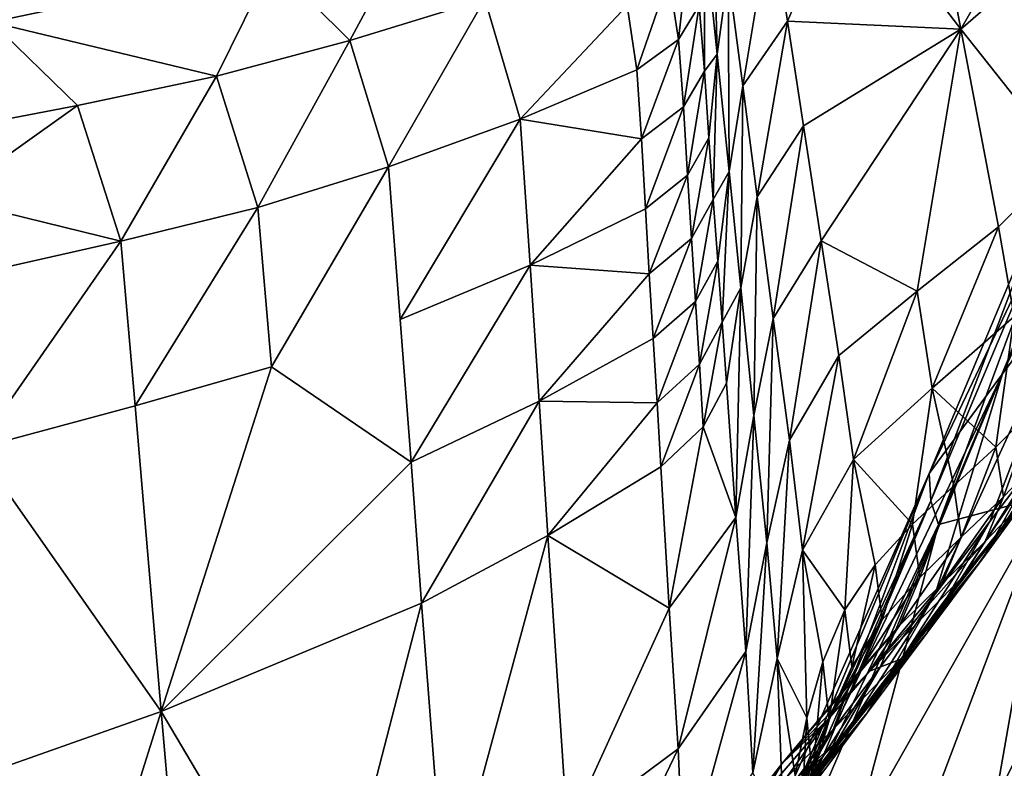
# Model space of a CAD drawing. Units: metres. Extents: x 168.6 to 175.45, y 191.92 to 195.73.
# Drawn here: x 174.93 to 175.05, y 193.23 to 193.32 of the extents above; entities that cross this region are included whole.
import ezdxf

# ---------------------------------------------------------------- set-up
doc = ezdxf.new("R2010")
doc.units = ezdxf.units.M
doc.linetypes.add('AUSGEZOGEN', pattern=[0])
doc.linetypes.add('VERDECKT2_S2', pattern=[0.27, 0.2, -0.07])
doc.layers.add('Felsflächen', color=7, linetype='AUSGEZOGEN', lineweight=25)
doc.layers.add('Standard', color=7, linetype='AUSGEZOGEN', lineweight=25)

msp = doc.modelspace()

# ---------------------------------------------------------------- linework, layer by layer
at = {"layer": 'Felsflächen', "color": 35, "linetype": 'AUSGEZOGEN', "lineweight": 25, "transparency": 33554687}
for points in [[(175.01988, 193.31344, 0.62038), (175.01927, 193.33788, 0.61125), (175.01829, 193.32881, 0.63659)], [(175.01988, 193.31344, 0.62038), (175.02122, 193.32322, 0.59599), (175.01927, 193.33788, 0.61125)], [(175.04962, 193.3165, 0.5017), (175.04545, 193.3386, 0.52487), (175.03586, 193.33442, 0.54852)], [(175.04545, 193.3386, 0.52487), (175.04962, 193.3165, 0.5017), (175.06208, 193.33822, 0.46909)], [(175.04962, 193.3165, 0.5017), (175.06407, 193.329, 0.45918), (175.06208, 193.33822, 0.46909)], [(175.03586, 193.33442, 0.54852), (175.02649, 193.33035, 0.57222), (175.02847, 193.31746, 0.55887)], [(175.03586, 193.33442, 0.54852), (175.02847, 193.31746, 0.55887), (175.04962, 193.3165, 0.5017)], [(174.93935, 193.331, 0.81457), (174.92146, 193.32806, 0.83732), (174.93132, 193.31732, 0.81667)], [(174.93132, 193.31732, 0.81667), (174.96557, 193.32454, 0.7727), (174.93935, 193.331, 0.81457)], [(175.02302, 193.30957, 0.58179), (175.02649, 193.33035, 0.57222), (175.02122, 193.32322, 0.59599)], [(175.02302, 193.30957, 0.58179), (175.02847, 193.31746, 0.55887), (175.02649, 193.33035, 0.57222)], [(174.97505, 193.31509, 0.7535), (174.98264, 193.3292, 0.74944), (174.96557, 193.32454, 0.7727)], [(174.97505, 193.31509, 0.7535), (174.99153, 193.32018, 0.73101), (174.98264, 193.3292, 0.74944)], [(175.01829, 193.32881, 0.63659), (175.01767, 193.31937, 0.66387), (175.01833, 193.31137, 0.65527)], [(175.01988, 193.31344, 0.62038), (175.01829, 193.32881, 0.63659), (175.01833, 193.31137, 0.65527)], [(175.06407, 193.329, 0.45918), (175.04962, 193.3165, 0.5017), (175.06237, 193.30041, 0.45688)], [(175.01518, 193.31521, 0.67705), (175.01645, 193.32681, 0.67252), (175.014, 193.32284, 0.68595)], [(175.01518, 193.31521, 0.67705), (175.01767, 193.31937, 0.66387), (175.01645, 193.32681, 0.67252)], [(174.93132, 193.31732, 0.81667), (174.95878, 193.31074, 0.77471), (174.96557, 193.32454, 0.7727)], [(174.95878, 193.31074, 0.77471), (174.97505, 193.31509, 0.7535), (174.96557, 193.32454, 0.7727)], [(175.02134, 193.29912, 0.60531), (175.02122, 193.32322, 0.59599), (175.01988, 193.31344, 0.62038)], [(175.02134, 193.29912, 0.60531), (175.02302, 193.30957, 0.58179), (175.02122, 193.32322, 0.59599)], [(175.01008, 193.31152, 0.68963), (175.014, 193.32284, 0.68595), (175.00889, 193.31935, 0.69876)], [(175.01008, 193.31152, 0.68963), (175.01518, 193.31521, 0.67705), (175.014, 193.32284, 0.68595)], [(175.05469, 193.27442, 0.3258), (175.06859, 193.31017, 0.30062), (175.07696, 193.32201, 0.31592)], [(175.05469, 193.27442, 0.3258), (175.07696, 193.32201, 0.31592), (175.06556, 193.28903, 0.34492)], [(174.97975, 193.29968, 0.73348), (174.99153, 193.32018, 0.73101), (174.97505, 193.31509, 0.7535)], [(174.97975, 193.29968, 0.73348), (174.99584, 193.30549, 0.7118), (174.99153, 193.32018, 0.73101)], [(174.99153, 193.32018, 0.73101), (174.99584, 193.30549, 0.7118), (175.00889, 193.31935, 0.69876)], [(174.99584, 193.30549, 0.7118), (175.01008, 193.31152, 0.68963), (175.00889, 193.31935, 0.69876)], [(175.01578, 193.307, 0.66821), (175.01767, 193.31937, 0.66387), (175.01518, 193.31521, 0.67705)], [(175.01578, 193.307, 0.66821), (175.01833, 193.31137, 0.65527), (175.01767, 193.31937, 0.66387)], [(174.92205, 193.30338, 0.82067), (174.94179, 193.30718, 0.79599), (174.93132, 193.31732, 0.81667)], [(174.93132, 193.31732, 0.81667), (174.94179, 193.30718, 0.79599), (174.95878, 193.31074, 0.77471)], [(175.02478, 193.29604, 0.56774), (175.02847, 193.31746, 0.55887), (175.02302, 193.30957, 0.58179)], [(175.02478, 193.29604, 0.56774), (175.03042, 193.3047, 0.54567), (175.02847, 193.31746, 0.55887)], [(175.02847, 193.31746, 0.55887), (175.03042, 193.3047, 0.54567), (175.04962, 193.3165, 0.5017)], [(175.04962, 193.3165, 0.5017), (175.03042, 193.3047, 0.54567), (175.03256, 193.29066, 0.53114)], [(175.03256, 193.29066, 0.53114), (175.0443, 193.28449, 0.49649), (175.04962, 193.3165, 0.5017)], [(175.0443, 193.28449, 0.49649), (175.05421, 193.29235, 0.47638), (175.04962, 193.3165, 0.5017)], [(175.04962, 193.3165, 0.5017), (175.05421, 193.29235, 0.47638), (175.06237, 193.30041, 0.45688)], [(174.96382, 193.29471, 0.75392), (174.97505, 193.31509, 0.7535), (174.95878, 193.31074, 0.77471)], [(174.96382, 193.29471, 0.75392), (174.97975, 193.29968, 0.73348), (174.97505, 193.31509, 0.7535)], [(175.01066, 193.30311, 0.68055), (175.01518, 193.31521, 0.67705), (175.01008, 193.31152, 0.68963)], [(175.01066, 193.30311, 0.68055), (175.01578, 193.307, 0.66821), (175.01518, 193.31521, 0.67705)], [(175.01833, 193.31137, 0.65527), (175.01886, 193.30322, 0.64665), (175.01988, 193.31344, 0.62038)], [(175.01988, 193.31344, 0.62038), (175.01886, 193.30322, 0.64665), (175.0194, 193.29568, 0.63863)], [(175.02134, 193.29912, 0.60531), (175.01988, 193.31344, 0.62038), (175.0194, 193.29568, 0.63863)], [(175.01066, 193.30311, 0.68055), (175.01008, 193.31152, 0.68963), (174.99584, 193.30549, 0.7118)], [(175.01626, 193.29865, 0.65934), (175.01833, 193.31137, 0.65527), (175.01578, 193.307, 0.66821)], [(175.01626, 193.29865, 0.65934), (175.01886, 193.30322, 0.64665), (175.01833, 193.31137, 0.65527)], [(174.94708, 193.2906, 0.77443), (174.95878, 193.31074, 0.77471), (174.94179, 193.30718, 0.79599)], [(174.94708, 193.2906, 0.77443), (174.96382, 193.29471, 0.75392), (174.95878, 193.31074, 0.77471)], [(175.04576, 193.26227, 0.30929), (175.06174, 193.30034, 0.28742), (175.06859, 193.31017, 0.30062)], [(175.04576, 193.26227, 0.30929), (175.06859, 193.31017, 0.30062), (175.05469, 193.27442, 0.3258)], [(175.02276, 193.28493, 0.59039), (175.02302, 193.30957, 0.58179), (175.02134, 193.29912, 0.60531)], [(175.02276, 193.28493, 0.59039), (175.02478, 193.29604, 0.56774), (175.02302, 193.30957, 0.58179)], [(174.94179, 193.30718, 0.79599), (174.92205, 193.30338, 0.82067), (174.92585, 193.2958, 0.80937)], [(174.94708, 193.2906, 0.77443), (174.94179, 193.30718, 0.79599), (174.92585, 193.2958, 0.80937)], [(175.01113, 193.29455, 0.67146), (175.01578, 193.307, 0.66821), (175.01066, 193.30311, 0.68055)], [(175.01113, 193.29455, 0.67146), (175.01626, 193.29865, 0.65934), (175.01578, 193.307, 0.66821)], [(174.9812, 193.28103, 0.71368), (174.99584, 193.30549, 0.7118), (174.97975, 193.29968, 0.73348)], [(174.9812, 193.28103, 0.71368), (174.99705, 193.28769, 0.69281), (174.99584, 193.30549, 0.7118)], [(174.99584, 193.30549, 0.7118), (174.99705, 193.28769, 0.69281), (175.01066, 193.30311, 0.68055)], [(175.02672, 193.28117, 0.55228), (175.03042, 193.3047, 0.54567), (175.02478, 193.29604, 0.56774)], [(175.02672, 193.28117, 0.55228), (175.03256, 193.29066, 0.53114), (175.03042, 193.3047, 0.54567)], [(174.99705, 193.28769, 0.69281), (175.01113, 193.29455, 0.67146), (175.01066, 193.30311, 0.68055)], [(175.01674, 193.29092, 0.65109), (175.01886, 193.30322, 0.64665), (175.01626, 193.29865, 0.65934)], [(175.01674, 193.29092, 0.65109), (175.0194, 193.29568, 0.63863), (175.01886, 193.30322, 0.64665)], [(175.04595, 193.25894, 0.28849), (175.06174, 193.30034, 0.28742), (175.04576, 193.26227, 0.30929)], [(175.04595, 193.25894, 0.28849), (175.06226, 193.29759, 0.27077), (175.06174, 193.30034, 0.28742)], [(175.05612, 193.28142, 0.46488), (175.06237, 193.30041, 0.45688), (175.05421, 193.29235, 0.47638)], [(174.96547, 193.27529, 0.73337), (174.97975, 193.29968, 0.73348), (174.96382, 193.29471, 0.75392)], [(174.9812, 193.28103, 0.71368), (174.97975, 193.29968, 0.73348), (174.96547, 193.27529, 0.73337), (174.98253, 193.26365, 0.69526)], [(175.0194, 193.29568, 0.63863), (175.01996, 193.28818, 0.63063), (175.02134, 193.29912, 0.60531)], [(175.02134, 193.29912, 0.60531), (175.01996, 193.28818, 0.63063), (175.02048, 193.28073, 0.62271)], [(175.02276, 193.28493, 0.59039), (175.02134, 193.29912, 0.60531), (175.02048, 193.28073, 0.62271)], [(175.0116, 193.28662, 0.66299), (175.01626, 193.29865, 0.65934), (175.01113, 193.29455, 0.67146)], [(175.0116, 193.28662, 0.66299), (175.01674, 193.29092, 0.65109), (175.01626, 193.29865, 0.65934)], [(175.04691, 193.25605, 0.2681), (175.06226, 193.29759, 0.27077), (175.04595, 193.25894, 0.28849)], [(175.04691, 193.25605, 0.2681), (175.0634, 193.2952, 0.25444), (175.06226, 193.29759, 0.27077)], [(174.92585, 193.2958, 0.80937), (174.92761, 193.2862, 0.79822), (174.94708, 193.2906, 0.77443)], [(175.01724, 193.28323, 0.64287), (175.0194, 193.29568, 0.63863), (175.01674, 193.29092, 0.65109)], [(175.01724, 193.28323, 0.64287), (175.01996, 193.28818, 0.63063), (175.0194, 193.29568, 0.63863)], [(175.02434, 193.26934, 0.57398), (175.02478, 193.29604, 0.56774), (175.02276, 193.28493, 0.59039)], [(175.02434, 193.26934, 0.57398), (175.02672, 193.28117, 0.55228), (175.02478, 193.29604, 0.56774)], [(174.94885, 193.2705, 0.75312), (174.96382, 193.29471, 0.75392), (174.94708, 193.2906, 0.77443)], [(174.94885, 193.2705, 0.75312), (174.96547, 193.27529, 0.73337), (174.96382, 193.29471, 0.75392)], [(175.0116, 193.28662, 0.66299), (175.01113, 193.29455, 0.67146), (174.99705, 193.28769, 0.69281)], [(175.06038, 193.2596, 0.05047), (175.0634, 193.2952, 0.25444), (175.04691, 193.25605, 0.2681)], [(175.04612, 193.27269, 0.48416), (175.05421, 193.29235, 0.47638), (175.0443, 193.28449, 0.49649)], [(175.04612, 193.27269, 0.48416), (175.05612, 193.28142, 0.46488), (175.05421, 193.29235, 0.47638)], [(175.01209, 193.27873, 0.65455), (175.01674, 193.29092, 0.65109), (175.0116, 193.28662, 0.66299)], [(175.01209, 193.27873, 0.65455), (175.01724, 193.28323, 0.64287), (175.01674, 193.29092, 0.65109)], [(175.0287, 193.26634, 0.53688), (175.03256, 193.29066, 0.53114), (175.02672, 193.28117, 0.55228)], [(175.0287, 193.26634, 0.53688), (175.03474, 193.27666, 0.51666), (175.03256, 193.29066, 0.53114)], [(175.03256, 193.29066, 0.53114), (175.03474, 193.27666, 0.51666), (175.0443, 193.28449, 0.49649)], [(174.92949, 193.26532, 0.77603), (174.94708, 193.2906, 0.77443), (174.92761, 193.2862, 0.79822)], [(174.92949, 193.26532, 0.77603), (174.94885, 193.2705, 0.75312), (174.94708, 193.2906, 0.77443)], [(175.06556, 193.28903, 0.34492), (175.05316, 193.2564, 0.37498), (175.0465, 193.24754, 0.36346)], [(175.05469, 193.27442, 0.3258), (175.06556, 193.28903, 0.34492), (175.0465, 193.24754, 0.36346)], [(175.05939, 193.2646, 0.38565), (175.05316, 193.2564, 0.37498), (175.06556, 193.28903, 0.34492)], [(174.98253, 193.26365, 0.69526), (174.99705, 193.28769, 0.69281), (174.9812, 193.28103, 0.71368)], [(174.98253, 193.26365, 0.69526), (174.99815, 193.2711, 0.67513), (174.99705, 193.28769, 0.69281)], [(174.99705, 193.28769, 0.69281), (174.99815, 193.2711, 0.67513), (175.0116, 193.28662, 0.66299)], [(175.01771, 193.27559, 0.63472), (175.01996, 193.28818, 0.63063), (175.01724, 193.28323, 0.64287)], [(175.01771, 193.27559, 0.63472), (175.02048, 193.28073, 0.62271), (175.01996, 193.28818, 0.63063)], [(174.99815, 193.2711, 0.67513), (175.01209, 193.27873, 0.65455), (175.0116, 193.28662, 0.66299)], [(175.02048, 193.28073, 0.62271), (175.02101, 193.27328, 0.61478), (175.02276, 193.28493, 0.59039)], [(175.02218, 193.25689, 0.59735), (175.02276, 193.28493, 0.59039), (175.02101, 193.27328, 0.61478)], [(175.02218, 193.25689, 0.59735), (175.02434, 193.26934, 0.57398), (175.02276, 193.28493, 0.59039)], [(175.03651, 193.26397, 0.50348), (175.0443, 193.28449, 0.49649), (175.03474, 193.27666, 0.51666)], [(175.03651, 193.26397, 0.50348), (175.04612, 193.27269, 0.48416), (175.0443, 193.28449, 0.49649)], [(175.01255, 193.2709, 0.64618), (175.01724, 193.28323, 0.64287), (175.01209, 193.27873, 0.65455)], [(175.01255, 193.2709, 0.64618), (175.01771, 193.27559, 0.63472), (175.01724, 193.28323, 0.64287)], [(175.02596, 193.25378, 0.55763), (175.02672, 193.28117, 0.55228), (175.02434, 193.26934, 0.57398)], [(175.02596, 193.25378, 0.55763), (175.0287, 193.26634, 0.53688), (175.02672, 193.28117, 0.55228)], [(175.05612, 193.28142, 0.46488), (175.04612, 193.27269, 0.48416), (175.05388, 193.26546, 0.46263)], [(175.05388, 193.26546, 0.46263), (175.05879, 193.27036, 0.45341), (175.05612, 193.28142, 0.46488)], [(175.01818, 193.26795, 0.62657), (175.02048, 193.28073, 0.62271), (175.01771, 193.27559, 0.63472)], [(175.01818, 193.26795, 0.62657), (175.02101, 193.27328, 0.61478), (175.02048, 193.28073, 0.62271)], [(175.01255, 193.2709, 0.64618), (175.01209, 193.27873, 0.65455), (174.99815, 193.2711, 0.67513)], [(175.03028, 193.25289, 0.52286), (175.03474, 193.27666, 0.51666), (175.0287, 193.26634, 0.53688)], [(175.03028, 193.25289, 0.52286), (175.03651, 193.26397, 0.50348), (175.03474, 193.27666, 0.51666)], [(174.96547, 193.27529, 0.73337), (174.94885, 193.2705, 0.75312), (174.95204, 193.2332, 0.71367)], [(174.98253, 193.26365, 0.69526), (174.96547, 193.27529, 0.73337), (174.95204, 193.2332, 0.71367)], [(175.01301, 193.26306, 0.63782), (175.01771, 193.27559, 0.63472), (175.01255, 193.2709, 0.64618)], [(175.01301, 193.26306, 0.63782), (175.01818, 193.26795, 0.62657), (175.01771, 193.27559, 0.63472)], [(175.05469, 193.27442, 0.3258), (175.03977, 193.23864, 0.35189), (175.03403, 193.23103, 0.34199)], [(175.04576, 193.26227, 0.30929), (175.05469, 193.27442, 0.3258), (175.03403, 193.23103, 0.34199)], [(175.0465, 193.24754, 0.36346), (175.03977, 193.23864, 0.35189), (175.05469, 193.27442, 0.3258)], [(175.02218, 193.25689, 0.59735), (175.02101, 193.27328, 0.61478), (175.01818, 193.26795, 0.62657)], [(175.04612, 193.27269, 0.48416), (175.03651, 193.26397, 0.50348), (175.04372, 193.25609, 0.48107)], [(175.04372, 193.25609, 0.48107), (175.04876, 193.26074, 0.47185), (175.04612, 193.27269, 0.48416)], [(175.04612, 193.27269, 0.48416), (175.04876, 193.26074, 0.47185), (175.05388, 193.26546, 0.46263)], [(175.05266, 193.25255, 0.4), (175.05939, 193.2646, 0.38565), (175.06546, 193.27282, 0.39631), (175.05475, 193.2558, 0.4)], [(175.05475, 193.2558, 0.4), (175.06546, 193.27282, 0.39631), (175.06395, 193.27008, 0.4)], [(174.95204, 193.2332, 0.71367), (174.94885, 193.2705, 0.75312), (174.92949, 193.26532, 0.77603)], [(174.98381, 193.24643, 0.67704), (174.99815, 193.2711, 0.67513), (174.98253, 193.26365, 0.69526)], [(174.98381, 193.24643, 0.67704), (174.99921, 193.25468, 0.65765), (174.99815, 193.2711, 0.67513)], [(174.99815, 193.2711, 0.67513), (174.99921, 193.25468, 0.65765), (175.01255, 193.2709, 0.64618)], [(174.99921, 193.25468, 0.65765), (175.01301, 193.26306, 0.63782), (175.01255, 193.2709, 0.64618)], [(175.05482, 193.25942, 0.45629), (175.05879, 193.27036, 0.45341), (175.05388, 193.26546, 0.46263)], [(175.05482, 193.25942, 0.45629), (175.05976, 193.26455, 0.44729), (175.05879, 193.27036, 0.45341)], [(175.02339, 193.24055, 0.57997), (175.02434, 193.26934, 0.57398), (175.02218, 193.25689, 0.59735)], [(175.02339, 193.24055, 0.57997), (175.02596, 193.25378, 0.55763), (175.02434, 193.26934, 0.57398)], [(175.05225, 193.25183, 0.40086), (175.05475, 193.2558, 0.4), (175.06395, 193.27008, 0.4), (175.05888, 193.26088, 0.41239)], [(175.01818, 193.26795, 0.62657), (175.01301, 193.26306, 0.63782), (175.01404, 193.24583, 0.61941)], [(175.01404, 193.24583, 0.61941), (175.02218, 193.25689, 0.59735), (175.01818, 193.26795, 0.62657)], [(175.0272, 193.23968, 0.54275), (175.0287, 193.26634, 0.53688), (175.02596, 193.25378, 0.55763)], [(175.0272, 193.23968, 0.54275), (175.03028, 193.25289, 0.52286), (175.0287, 193.26634, 0.53688)], [(175.04968, 193.25448, 0.46529), (175.05388, 193.26546, 0.46263), (175.04876, 193.26074, 0.47185)], [(175.04968, 193.25448, 0.46529), (175.05482, 193.25942, 0.45629), (175.05388, 193.26546, 0.46263)], [(174.91377, 193.21971, 0.75614), (174.95204, 193.2332, 0.71367), (174.92949, 193.26532, 0.77603)], [(175.04546, 193.24279, 0.38931), (175.05316, 193.2564, 0.37498), (175.05939, 193.2646, 0.38565)], [(175.04546, 193.24279, 0.38931), (175.05939, 193.2646, 0.38565), (175.05266, 193.25255, 0.4), (175.05175, 193.25115, 0.4)], [(175.06219, 193.2646, 0.43256), (175.05766, 193.2593, 0.44108), (175.04966, 193.24945, 0.42851)], [(175.04966, 193.24945, 0.42851), (175.05888, 193.26088, 0.41239), (175.06219, 193.2646, 0.43256)], [(175.05258, 193.25396, 0.44986), (175.05766, 193.2593, 0.44108), (175.05976, 193.26455, 0.44729)], [(175.05258, 193.25396, 0.44986), (175.05976, 193.26455, 0.44729), (175.05482, 193.25942, 0.45629)], [(174.95204, 193.2332, 0.71367), (174.98381, 193.24643, 0.67704), (174.98253, 193.26365, 0.69526)], [(175.01404, 193.24583, 0.61941), (175.01301, 193.26306, 0.63782), (174.99921, 193.25468, 0.65765)], [(175.03651, 193.26397, 0.50348), (175.03028, 193.25289, 0.52286), (175.03547, 193.2456, 0.49954)], [(175.03547, 193.2456, 0.49954), (175.03915, 193.25113, 0.49034), (175.03651, 193.26397, 0.50348)], [(175.03651, 193.26397, 0.50348), (175.03915, 193.25113, 0.49034), (175.04372, 193.25609, 0.48107)], [(175.05385, 193.22253, 0.05085), (175.06227, 193.22489, 0.04076), (175.07457, 193.26363, 0.03375)], [(175.07457, 193.26363, 0.03375), (175.06038, 193.2596, 0.05047), (175.05385, 193.22253, 0.05085)], [(175.03403, 193.23103, 0.34199), (175.02876, 193.22388, 0.33195), (175.04576, 193.26227, 0.30929)], [(175.04576, 193.26227, 0.30929), (175.02876, 193.22388, 0.33195), (175.02877, 193.22185, 0.31934)], [(175.04595, 193.25894, 0.28849), (175.04576, 193.26227, 0.30929), (175.02877, 193.22185, 0.31934)], [(175.04232, 193.23961, 0.41611), (175.05225, 193.25183, 0.40086), (175.05888, 193.26088, 0.41239)], [(175.04232, 193.23961, 0.41611), (175.05888, 193.26088, 0.41239), (175.04966, 193.24945, 0.42851)], [(175.04463, 193.24958, 0.47428), (175.04876, 193.26074, 0.47185), (175.04372, 193.25609, 0.48107)], [(175.04463, 193.24958, 0.47428), (175.04968, 193.25448, 0.46529), (175.04876, 193.26074, 0.47185)], [(175.0366, 193.21766, 0.27132), (175.04548, 193.2202, 0.26095), (175.06038, 193.2596, 0.05047)], [(175.06038, 193.2596, 0.05047), (175.04691, 193.25605, 0.2681), (175.0366, 193.21766, 0.27132)], [(175.06038, 193.2596, 0.05047), (175.04548, 193.2202, 0.26095), (175.05385, 193.22253, 0.05085)], [(175.0473, 193.2488, 0.45862), (175.05258, 193.25396, 0.44986), (175.05482, 193.25942, 0.45629)], [(175.0473, 193.2488, 0.45862), (175.05482, 193.25942, 0.45629), (175.04968, 193.25448, 0.46529)], [(175.04595, 193.25894, 0.28849), (175.0287, 193.21972, 0.30685), (175.0285, 193.21758, 0.2944)], [(175.04691, 193.25605, 0.2681), (175.04595, 193.25894, 0.28849), (175.0285, 193.21758, 0.2944)], [(175.02877, 193.22185, 0.31934), (175.0287, 193.21972, 0.30685), (175.04595, 193.25894, 0.28849)], [(175.04966, 193.24945, 0.42851), (175.05766, 193.2593, 0.44108), (175.05258, 193.25396, 0.44986)], [(175.01511, 193.22865, 0.60107), (175.02218, 193.25689, 0.59735), (175.01404, 193.24583, 0.61941)], [(175.01511, 193.22865, 0.60107), (175.02339, 193.24055, 0.57997), (175.02218, 193.25689, 0.59735)], [(175.0285, 193.21758, 0.2944), (175.02957, 193.21608, 0.28224), (175.04691, 193.25605, 0.2681)], [(175.04691, 193.25605, 0.2681), (175.02957, 193.21608, 0.28224), (175.0366, 193.21766, 0.27132)], [(175.03818, 193.23303, 0.37685), (175.0465, 193.24754, 0.36346), (175.05316, 193.2564, 0.37498)], [(175.03818, 193.23303, 0.37685), (175.05316, 193.2564, 0.37498), (175.04546, 193.24279, 0.38931)], [(175.04003, 193.24439, 0.48333), (175.04372, 193.25609, 0.48107), (175.03915, 193.25113, 0.49034)], [(175.04003, 193.24439, 0.48333), (175.04463, 193.24958, 0.47428), (175.04372, 193.25609, 0.48107)], [(174.99921, 193.25468, 0.65765), (174.98381, 193.24643, 0.67704), (174.98672, 193.20862, 0.63701)], [(174.99921, 193.25468, 0.65765), (174.98672, 193.20862, 0.63701), (175.00161, 193.2186, 0.61924)], [(174.99921, 193.25468, 0.65765), (175.00161, 193.2186, 0.61924), (175.01404, 193.24583, 0.61941)], [(175.05225, 193.25183, 0.40086), (175.05266, 193.25255, 0.4), (175.05475, 193.2558, 0.4)], [(175.02425, 193.22573, 0.56416), (175.02596, 193.25378, 0.55763), (175.02339, 193.24055, 0.57997)], [(175.02425, 193.22573, 0.56416), (175.0272, 193.23968, 0.54275), (175.02596, 193.25378, 0.55763)], [(175.05258, 193.25396, 0.44986), (175.0473, 193.2488, 0.45862), (175.03847, 193.23815, 0.44515)], [(175.03847, 193.23815, 0.44515), (175.04966, 193.24945, 0.42851), (175.05258, 193.25396, 0.44986)], [(175.04212, 193.24369, 0.46739), (175.0473, 193.2488, 0.45862), (175.04968, 193.25448, 0.46529)], [(175.04212, 193.24369, 0.46739), (175.04968, 193.25448, 0.46529), (175.04463, 193.24958, 0.47428)], [(175.03028, 193.25289, 0.52286), (175.0272, 193.23968, 0.54275), (175.03084, 193.23245, 0.51833)], [(175.03084, 193.23245, 0.51833), (175.03278, 193.23929, 0.50888), (175.03028, 193.25289, 0.52286)], [(175.03028, 193.25289, 0.52286), (175.03278, 193.23929, 0.50888), (175.03547, 193.2456, 0.49954)], [(175.05266, 193.25255, 0.4), (175.05225, 193.25183, 0.40086), (175.05175, 193.25115, 0.4)], [(175.03479, 193.22979, 0.40368), (175.03753, 193.23312, 0.4), (175.05175, 193.25115, 0.4), (175.05225, 193.25183, 0.40086)], [(175.03479, 193.22979, 0.40368), (175.05225, 193.25183, 0.40086), (175.04232, 193.23961, 0.41611)], [(175.03632, 193.23865, 0.49231), (175.03915, 193.25113, 0.49034), (175.03547, 193.2456, 0.49954)], [(175.03632, 193.23865, 0.49231), (175.04003, 193.24439, 0.48333), (175.03915, 193.25113, 0.49034)], [(175.03753, 193.23312, 0.4), (175.04546, 193.24279, 0.38931), (175.05175, 193.25115, 0.4)], [(175.03739, 193.23828, 0.47621), (175.04212, 193.24369, 0.46739), (175.04463, 193.24958, 0.47428)], [(175.03739, 193.23828, 0.47621), (175.04463, 193.24958, 0.47428), (175.04003, 193.24439, 0.48333)], [(175.04232, 193.23961, 0.41611), (175.04966, 193.24945, 0.42851), (175.03847, 193.23815, 0.44515)], [(175.03847, 193.23815, 0.44515), (175.0473, 193.2488, 0.45862), (175.04212, 193.24369, 0.46739)], [(175.03084, 193.22322, 0.36433), (175.03977, 193.23864, 0.35189), (175.0465, 193.24754, 0.36346)], [(175.03084, 193.22322, 0.36433), (175.0465, 193.24754, 0.36346), (175.03818, 193.23303, 0.37685)], [(174.98381, 193.24643, 0.67704), (174.95204, 193.2332, 0.71367), (174.97175, 193.1999, 0.65377)], [(174.97175, 193.1999, 0.65377), (174.98672, 193.20862, 0.63701), (174.98381, 193.24643, 0.67704)], [(175.00161, 193.2186, 0.61924), (175.01511, 193.22865, 0.60107), (175.01404, 193.24583, 0.61941)], [(175.03356, 193.23215, 0.50142), (175.03547, 193.2456, 0.49954), (175.03278, 193.23929, 0.50888)], [(175.03356, 193.23215, 0.50142), (175.03632, 193.23865, 0.49231), (175.03547, 193.2456, 0.49954)], [(175.03352, 193.23235, 0.48497), (175.03739, 193.23828, 0.47621), (175.04003, 193.24439, 0.48333)], [(175.03352, 193.23235, 0.48497), (175.04003, 193.24439, 0.48333), (175.03632, 193.23865, 0.49231)], [(175.02673, 193.21919, 0.39028), (175.03818, 193.23303, 0.37685), (175.04546, 193.24279, 0.38931)], [(175.02673, 193.21919, 0.39028), (175.04546, 193.24279, 0.38931), (175.03753, 193.23312, 0.4), (175.03258, 193.22688, 0.4)], [(175.04212, 193.24369, 0.46739), (175.03739, 193.23828, 0.47621), (175.02776, 193.22682, 0.46182)], [(175.02776, 193.22682, 0.46182), (175.03847, 193.23815, 0.44515), (175.04212, 193.24369, 0.46739)], [(175.01582, 193.21307, 0.58438), (175.02339, 193.24055, 0.57997), (175.01511, 193.22865, 0.60107)], [(175.01582, 193.21307, 0.58438), (175.02425, 193.22573, 0.56416), (175.02339, 193.24055, 0.57997)], [(175.0189, 193.21537, 0.44761), (175.04232, 193.23961, 0.41611), (175.03847, 193.23815, 0.44515)], [(175.0189, 193.21537, 0.44761), (175.03479, 193.22979, 0.40368), (175.04232, 193.23961, 0.41611)], [(175.0272, 193.23968, 0.54275), (175.02425, 193.22573, 0.56416), (175.02804, 193.21796, 0.53819)], [(175.0272, 193.23968, 0.54275), (175.02941, 193.22541, 0.5279), (175.03084, 193.23245, 0.51833)], [(175.02804, 193.21796, 0.53819), (175.02941, 193.22541, 0.5279), (175.0272, 193.23968, 0.54275)], [(175.03154, 193.22514, 0.51065), (175.03278, 193.23929, 0.50888), (175.03084, 193.23245, 0.51833)], [(175.03154, 193.22514, 0.51065), (175.03356, 193.23215, 0.50142), (175.03278, 193.23929, 0.50888)], [(175.03847, 193.23815, 0.44515), (175.02776, 193.22682, 0.46182), (175.0189, 193.21537, 0.44761)], [(175.02456, 193.21483, 0.35362), (175.03403, 193.23103, 0.34199), (175.03977, 193.23864, 0.35189)], [(175.02456, 193.21483, 0.35362), (175.03977, 193.23864, 0.35189), (175.03084, 193.22322, 0.36433)], [(175.02776, 193.22682, 0.46182), (175.03739, 193.23828, 0.47621), (175.03352, 193.23235, 0.48497)], [(175.03059, 193.22568, 0.49385), (175.03352, 193.23235, 0.48497), (175.03632, 193.23865, 0.49231)], [(175.03059, 193.22568, 0.49385), (175.03632, 193.23865, 0.49231), (175.03356, 193.23215, 0.50142)], [(174.95204, 193.2332, 0.71367), (174.91377, 193.21971, 0.75614), (174.93663, 193.18429, 0.69008)], [(174.93663, 193.18429, 0.69008), (174.95558, 193.19245, 0.67058), (174.95204, 193.2332, 0.71367)], [(174.95204, 193.2332, 0.71367), (174.95558, 193.19245, 0.67058), (174.97175, 193.1999, 0.65377)], [(175.01861, 193.20854, 0.37681), (175.03084, 193.22322, 0.36433), (175.03818, 193.23303, 0.37685)], [(175.01861, 193.20854, 0.37681), (175.03818, 193.23303, 0.37685), (175.02673, 193.21919, 0.39028)], [(175.03753, 193.23312, 0.4), (175.03479, 193.22979, 0.40368), (175.03258, 193.22688, 0.4)], [(175.03352, 193.23235, 0.48497), (175.03059, 193.22568, 0.49385), (175.02004, 193.21355, 0.47854)], [(175.02004, 193.21355, 0.47854), (175.02776, 193.22682, 0.46182), (175.03352, 193.23235, 0.48497)], [(175.02837, 193.21851, 0.50285), (175.03059, 193.22568, 0.49385), (175.03356, 193.23215, 0.50142)], [(175.02837, 193.21851, 0.50285), (175.03356, 193.23215, 0.50142), (175.03154, 193.22514, 0.51065)], [(175.03, 193.21792, 0.51998), (175.03084, 193.23245, 0.51833), (175.02941, 193.22541, 0.5279)], [(175.03, 193.21792, 0.51998), (175.03154, 193.22514, 0.51065), (175.03084, 193.23245, 0.51833)], [(175.01881, 193.20695, 0.34276), (175.02876, 193.22388, 0.33195), (175.03403, 193.23103, 0.34199)], [(175.01881, 193.20695, 0.34276), (175.03403, 193.23103, 0.34199), (175.02456, 193.21483, 0.35362)], [(175.0189, 193.21537, 0.44761), (175.00983, 193.20395, 0.43337), (175.03479, 193.22979, 0.40368)], [(175.03258, 193.22688, 0.4), (175.03479, 193.22979, 0.40368), (175.00983, 193.20395, 0.43337), (175.02292, 193.21576, 0.4)], [(175.00245, 193.20226, 0.6018), (175.01511, 193.22865, 0.60107), (175.00161, 193.2186, 0.61924)], [(175.00245, 193.20226, 0.6018), (175.01582, 193.21307, 0.58438), (175.01511, 193.22865, 0.60107)], [(175.0103, 193.20142, 0.46342), (175.0189, 193.21537, 0.44761), (175.02776, 193.22682, 0.46182)], [(175.0103, 193.20142, 0.46342), (175.02776, 193.22682, 0.46182), (175.02004, 193.21355, 0.47854)], [(175.02673, 193.21919, 0.39028), (175.03258, 193.22688, 0.4), (175.02292, 193.21576, 0.4)]]:
    msp.add_3dface(points, dxfattribs=at)
at = {"layer": 'Standard', "color": 5, "linetype": 'VERDECKT2_S2', "lineweight": 25, "transparency": 33554687}
msp.add_3dface([(173.33307, 193.53696), (174.39373, 192.4763), (175.45439, 193.53696), (174.39373, 194.59762)], dxfattribs=at)

doc.saveas('drawing.dxf')
